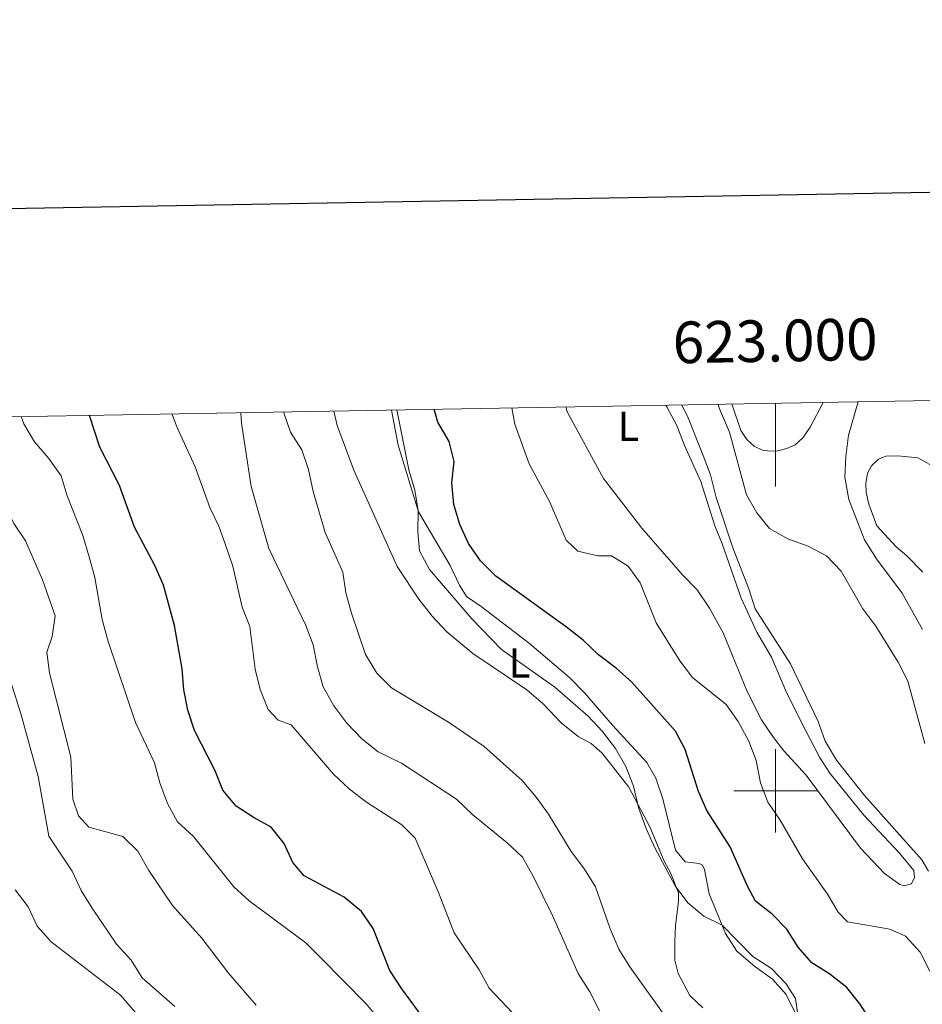
# Model space of a CAD drawing. Units: metres. Extents: x 620767 to 625274, y 703847 to 706895.
# Drawn here: x 622818 to 623035, y 706449 to 706685 of the extents above; entities that cross this region are included whole.
import ezdxf
from ezdxf.enums import TextEntityAlignment as Align

# ---------------------------------------------------------------- set-up
doc = ezdxf.new("R2010")
doc.units = ezdxf.units.M
doc.header["$MEASUREMENT"] = 0
for name, color, linetype, lineweight in [('Carátula', 7, 'Continuous', 0), ('Elementos auxiliares', 7, 'Continuous', 0), ('Entidades rústicas y varios', 7, 'Continuous', 0), ('Relieve y altimetría', 7, 'Continuous', 0)]:
    doc.layers.add(name, color=color, linetype=linetype, lineweight=lineweight)
doc.styles.add('Style-Arial Narrow', font='txt')
doc.styles.add('Style-font002', font='font002.shx')

msp = doc.modelspace()

# ---------------------------------------------------------------- linework, layer by layer
at = {"layer": 'Carátula', "color": 7, "linetype": 'Continuous', "lineweight": 0}
for p, q in [((623000, 706593.108), (623000, 706573.108)), ((623000, 706490), (623000, 706510)), ((622990, 706500), (623010, 706500))]:
    msp.add_line(p, q, dxfattribs=at)
at = {"layer": 'Carátula', "color": 7, "linetype": 'Continuous', "lineweight": 30, "flags": 128}
msp.add_lwpolyline([(621576.303, 706617.852), (621621.08, 704203.275), (625175.46, 704269.189), (625130.736, 706680.765), (621576.303, 706617.852)], dxfattribs=at)
at = {"layer": 'Carátula', "color": 7, "linetype": 'Continuous', "lineweight": 0}
msp.add_3dface([(620819.772, 703846.539), (625274.069, 703925.378), (625221.51, 706894.924), (620767.212, 706816.085)], dxfattribs=at)
at = {"layer": 'Elementos auxiliares', "color": 250, "linetype": 'Continuous', "lineweight": 0}
msp.add_3dface([(621644.62, 706569.11), (625068.43, 706629.73), (625109.95, 704316.47), (621685, 704255.85)], dxfattribs=at)
at = {"layer": 'Entidades rústicas y varios', "color": 92, "linetype": 'Continuous', "lineweight": 0}
for points in [[(622973.665, 706592.641, 665.865), (622973.941, 706592.255, 665.868), (622976.328, 706587.758, 665.953), (622978.17, 706582.95, 665.953), (622982.106, 706574.325, 666.208), (622985.408, 706563.691, 666.208), (622987.134, 706559.569, 666.208), (622991.77, 706546.246, 666.208), (622995.528, 706538.149, 666.208), (622999.026, 706532.092, 666.208), (623002.666, 706523.589, 666.378), (623007.315, 706514.413, 666.378), (623010.601, 706508.08, 666.208), (623013.074, 706504.211, 666.208), (623021.189, 706494.194, 666.038), (623029.76, 706485.041, 665.358), (623033.225, 706480.9, 665.358), (623033.382, 706479.212, 665.358), (623032.686, 706477.668, 665.358), (623030.878, 706477.195, 665.358), (623029.884, 706477.511, 665.528), (623026.212, 706480.128, 665.698), (623020.395, 706486.226, 666.038), (623007.339, 706503.803, 666.378), (623002.024, 706509.608, 666.887), (622999.488, 706512.806, 666.887), (622996.644, 706517.016, 666.887), (622993.205, 706523.833, 667.057), (622987.422, 706537.957, 667.057), (622984.152, 706543.89, 667.057), (622981.167, 706548.273, 667.057), (622977.634, 706551.876, 667.057), (622967.867, 706563.076, 667.057), (622958.694, 706575.013, 667.057), (622949.937, 706591.024, 667.057), (622949.612, 706592.215, 667.057)], [(622989.513, 706592.921, 659.3), (622991.667, 706586.59, 659.41), (622993.136, 706584.42, 659.41), (622994.853, 706582.75, 659.41), (622996.851, 706581.85, 659.41), (622998.644, 706581.61, 659.41), (623000.602, 706581.688, 659.41), (623002.766, 706582.221, 659.24), (623004.692, 706583.101, 659.24), (623006.542, 706584.78, 659.07), (623008.309, 706587.392, 658.9), (623011.462, 706593.31, 658.9)], [(622982.588, 706447.882, 681.332), (622979.46, 706450.833, 681.077), (622976.616, 706456.158, 681.077), (622975.82, 706459.336, 680.992), (622975.797, 706463.793, 680.652), (622975.998, 706467.68, 680.567), (622976.748, 706473.417, 679.888), (622976.708, 706475.533, 679.718), (622974.872, 706480.163, 679.378), (622973.283, 706483.109, 679.208), (622969.809, 706491.351, 679.378), (622964.812, 706500.892, 679.463), (622958.397, 706509.084, 679.463), (622955.743, 706511.34, 679.463), (622952.619, 706513.087, 679.633), (622948.564, 706516.357, 679.633), (622944.169, 706520.885, 679.718), (622940.266, 706524.272, 679.718), (622927.322, 706532.982, 679.888), (622921.07, 706538.215, 680.143), (622917.533, 706541.929, 680.228), (622914.359, 706546.037, 680.482), (622909.162, 706553.876, 680.567), (622898.76, 706576.999, 681.417), (622894.761, 706587.762, 681.417), (622893.892, 706591.228, 681.485)], [(622907.746, 706591.474, 681.15), (622909.375, 706582.998, 680.907), (622914.274, 706567.033, 680.228), (622921.882, 706554.097, 679.548), (622924.098, 706549.415, 679.548), (622925.767, 706546.718, 679.378), (622929.343, 706544.276, 679.633), (622940.913, 706535.377, 679.293), (622950.607, 706527.117, 679.378), (622954.139, 706523.536, 679.378), (622960.85, 706515.736, 679.208), (622969.076, 706506.837, 678.868), (622971.3, 706503.07, 678.783), (622972.949, 706498.098, 678.613), (622975.962, 706485.78, 678.868), (622978.35, 706482.933, 678.953), (622981.664, 706482.576, 679.038), (622982.44, 706482.117, 679.038), (622982.95, 706481.067, 679.038), (622984.076, 706475.249, 679.038), (622987.979, 706465.754, 679.548), (622990.735, 706461.517, 679.548), (622995.007, 706457.81, 679.718), (622999.319, 706454.795, 679.888), (623002.588, 706451.115, 680.058), (623004.825, 706446.478, 680.228)], [(623031.59, 706556.423, 652.994), (623029.007, 706558.602, 653.333), (623024.31, 706563.69, 653.673), (623022.39, 706568.89, 653.673), (623021.78, 706571.647, 653.503), (623021.727, 706573.856, 653.503), (623022.127, 706576.332, 653.503), (623023.091, 706578.082, 653.333), (623024.776, 706579.647, 653.333), (623026.494, 706580.358, 653.333), (623029.413, 706580.475, 653.163), (623034.176, 706579.953, 652.654), (623039.063, 706577.225, 651.465)], [(623035.384, 706552.511, 652.654), (623031.59, 706556.423, 652.994)]]:
    msp.add_polyline3d(points, dxfattribs=at)
at = {"layer": 'Relieve y altimetría', "color": 30, "linetype": 'Continuous', "lineweight": 0, "flags": 128}
for points, elevation in [([(623036.789, 706480.712), (623035.182, 706483.429), (623021.386, 706498.844), (623014.676, 706507.36), (623011.961, 706511.923), (623010.239, 706516.617), (623003.572, 706530.508), (622995.133, 706543.74), (622993.608, 706548.502), (622989.73, 706558.397), (622985.732, 706570.477), (622984.391, 706575.873), (622982.655, 706580.562), (622978.865, 706589.962), (622977.442, 706592.708)], 665), ([(623035.915, 706511.386), (623031.819, 706526.344), (623029.495, 706530.923), (623024.086, 706539.516), (623020.956, 706543.742), (623015.815, 706552.738), (623012.28, 706556.412), (623007.886, 706558.798), (623002.946, 706560.567), (622998.579, 706562.997), (622995.529, 706566.761), (622993.006, 706571.079), (622988.995, 706586.188), (622986.772, 706591.198), (622986.158, 706592.862)], 660), ([(623035.351, 706538.755), (623030.435, 706547.487), (623024.228, 706555.742), (623021.421, 706560.292), (623017.65, 706569.966), (623016.691, 706575.35), (623016.903, 706580.345), (623017.563, 706585.416), (623019.88, 706593.459)], 655), ([(622938.28, 706445.196), (622931.205, 706452.616), (622928.839, 706457.022), (622922.791, 706465.868), (622919.049, 706475.562), (622913.461, 706488.606), (622910.228, 706491.829), (622901.734, 706497.302), (622897.651, 706500.383), (622893.833, 706503.975), (622883.692, 706515.838), (622880.543, 706516.96), (622878.191, 706519.576), (622876.217, 706524.348), (622874.994, 706529.196), (622873.719, 706539.477), (622871.894, 706544.132), (622869.665, 706553.988), (622868.02, 706558.83), (622866.298, 706563.54), (622864.156, 706568.058), (622860.584, 706577.845), (622856.289, 706587.273), (622855, 706590.54)], 695), ([(622957.746, 706447.154), (622955.388, 706451.696), (622952.605, 706456.15), (622946.412, 706470.028), (622941.787, 706479.542), (622939.215, 706484.075), (622935.576, 706487.504), (622927.284, 706494.231), (622923.39, 706498.028), (622910.169, 706506.628), (622904.566, 706509.364), (622900.642, 706512.462), (622897.068, 706516.282), (622893.886, 706520.42), (622891.384, 706524.992), (622890.023, 706529.803), (622888.983, 706535.061), (622887.19, 706539.732), (622878.281, 706558.207), (622874.081, 706573.09), (622871.786, 706588.327), (622871.615, 706590.834)], 690), ([(622974.092, 706445.065), (622965.009, 706457.688), (622962.413, 706462), (622960.3, 706466.874), (622956.799, 706476.969), (622954.153, 706481.211), (622950.926, 706485.417), (622945.505, 706494.421), (622942.525, 706498.474), (622939.154, 706502.476), (622930.051, 706510.671), (622921.437, 706516.46), (622907.766, 706524.721), (622904.279, 706528.301), (622901.537, 706532.728), (622898.163, 706542.704), (622896.826, 706547.573), (622896.064, 706552.515), (622891.822, 706562.067), (622888.966, 706571.903), (622887.863, 706577.174), (622886.246, 706581.924), (622883.523, 706586.119), (622881.852, 706591.015)], 685), ([(622955.015, 706517.916), (622947.026, 706524.941), (622934.181, 706533.949), (622927.093, 706541.3), (622916.93, 706553.195), (622914.504, 706557.663), (622914.072, 706562.211), (622914.153, 706567.279), (622913.402, 706572.222), (622911.927, 706577.098), (622909.085, 706591.497)], 680), ([(623037.078, 706456.649), (623034.753, 706461.264), (623031.245, 706465.118), (623027.433, 706466.784), (623017.269, 706468.552), (623015.035, 706470.887), (623012.518, 706475.208), (623006.513, 706483.705), (623001.131, 706492.942), (622998.176, 706497.246), (622996.442, 706501.936), (622995.385, 706507.264), (622993.599, 706511.933), (622991.013, 706516.647), (622988.176, 706520.769), (622980.081, 706527.211), (622977.009, 706531.247), (622971.338, 706540.325), (622967.528, 706549.945), (622964.591, 706553.991), (622960.596, 706556.479), (622957.352, 706556.421), (622952.492, 706557.572), (622949.711, 706560.18), (622945.812, 706569.368), (622940.878, 706578.551), (622937.376, 706588.109), (622936.646, 706591.985)], 670), ([(622875.304, 706448.484), (622868.611, 706456.17), (622862.209, 706464.615), (622855.153, 706472.464), (622849.464, 706480.903), (622846.817, 706485.541), (622843.267, 706489.064), (622835.103, 706491.241), (622832.604, 706493.958), (622831.231, 706497.969), (622830.754, 706508.08), (622825.662, 706528.313), (622824.984, 706533.273), (622826.273, 706537.076), (622827, 706542.063), (622823.978, 706550.715), (622819.893, 706560.075), (622817.071, 706564.203), (622814.807, 706568.798), (622811.703, 706577.508), (622806.482, 706589.681)], 710), ([(622904.906, 706444.964), (622901.711, 706448.81), (622890.824, 706459.914), (622887.185, 706463.477), (622873.619, 706473.562), (622869.945, 706476.955), (622860.231, 706489.003), (622856.379, 706492.558), (622853.944, 706496.925), (622852.116, 706501.91), (622850.881, 706506.757), (622846.289, 706516.442), (622839.752, 706535.882), (622838.307, 706541.16), (622836.528, 706551.265), (622835.141, 706556.17), (622833.611, 706561.302), (622829.839, 706570.852), (622828.44, 706575.652), (622825.468, 706579.806), (622822.041, 706583.843), (622819.488, 706588.142), (622818.829, 706589.899)], 705), ([(622855.749, 706448.173), (622847.898, 706455.053), (622845.283, 706459.318), (622841.713, 706463.211), (622835.919, 706471.833), (622833.217, 706476.042), (622831.068, 706480.7), (622825.451, 706489.142), (622822.878, 706503.484), (622818.809, 706518.263), (622814.165, 706533.059), (622809.144, 706543.522), (622807.586, 706548.274), (622805.5, 706558.784), (622803.654, 706563.43), (622801.203, 706568.129), (622793.312, 706581.621), (622792.926, 706585.921)], 715), ([(623005.549, 706445.113), (623004.776, 706450.147), (623002.459, 706453.692), (622999.021, 706457.323), (622994.58, 706460.172), (622987.236, 706467.74), (622982.797, 706469.916), (622978.968, 706473.131), (622975.904, 706477.172), (622971.01, 706486.306), (622968.967, 706490.963), (622967.092, 706495.965), (622965.886, 706501.124), (622964.057, 706505.83), (622961.555, 706510.159), (622958.466, 706514.238), (622955.015, 706517.916)], 680), ([(622849.301, 706443.197), (622842.689, 706450.888), (622826.044, 706463.77), (622822.634, 706467.499), (622820.492, 706472.139), (622817.403, 706476.232)], 720)]:
    msp.add_lwpolyline(points, dxfattribs=dict(at, elevation=elevation))
at = {"layer": 'Relieve y altimetría', "color": 30, "linetype": 'Continuous', "lineweight": 30, "flags": 128}
for points, elevation in [([(622953.791, 706536.224), (622949.79, 706539.334), (622932.86, 706551.525), (622929.151, 706555.253), (622926.239, 706559.381), (622924.207, 706563.949), (622922.751, 706568.754), (622922.231, 706573.951), (622922.81, 706579.074), (622921.595, 706583.921), (622918.934, 706588.549), (622918.043, 706591.656)], 675), ([(622882.017, 706487.38), (622878.903, 706491.299), (622874.78, 706493.51), (622870.495, 706496.298), (622867.287, 706500.134), (622865.411, 706504.806), (622860.492, 706514.48), (622858.833, 706519.371), (622857.922, 706524.287), (622857.503, 706529.275), (622855.627, 706539.715), (622853.045, 706549.419), (622850.924, 706554.152), (622846.026, 706563.294), (622842.472, 706573.321), (622837.753, 706582.571), (622835.241, 706590.19)], 700), ([(623023.243, 706444.263), (623020.27, 706448.877), (623017.11, 706452.751), (623013.032, 706455.934), (623008.75, 706458.651), (623005.485, 706462.438), (623002.753, 706466.757), (622999.22, 706470.36), (622995.243, 706473.482), (622993.314, 706477.114), (622989.119, 706486.54), (622983.526, 706495.268), (622981.484, 706499.833), (622978.335, 706509.968), (622975.958, 706514.37), (622965.489, 706526.109), (622961.778, 706529.46), (622957.468, 706532.661), (622953.791, 706536.224)], 675), ([(622916.273, 706444.314), (622910.225, 706452.416), (622907.341, 706456.864), (622903.382, 706466.909), (622900.578, 706471.044), (622896.385, 706474.489), (622886.824, 706479.584), (622884.09, 706482.827), (622882.017, 706487.38)], 700)]:
    msp.add_lwpolyline(points, dxfattribs=dict(at, elevation=elevation))

# ---------------------------------------------------------------- texts
at = {"layer": 'Carátula', "color": 7, "linetype": 'Continuous', "lineweight": 0, "style": 'Style-font002'}
msp.add_text('623.000', height=10, rotation=1.01434, dxfattribs=at).set_placement((623000, 706603.107), align=Align.CENTER)
at = {"layer": 'Entidades rústicas y varios', "color": 92, "linetype": 'Continuous', "lineweight": 0, "style": 'Style-Arial Narrow'}
for p in [(622964.699, 706587.559, 666.423), (622938.537, 706530.69, 679.989)]:
    msp.add_text('L', height=7, dxfattribs=at).set_placement(p, align=Align.MIDDLE_CENTER)

doc.saveas('drawing.dxf')
